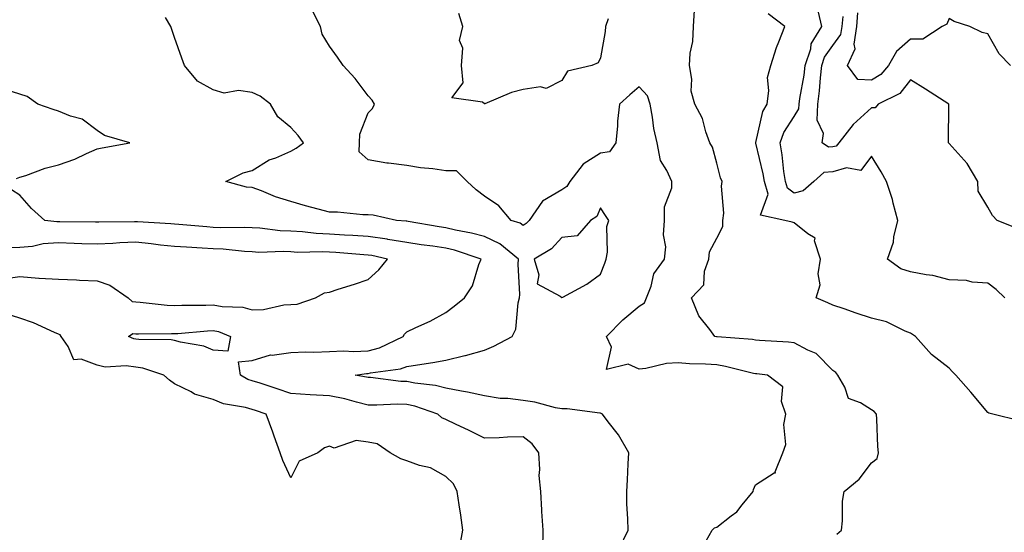
# Model space of a CAD drawing. Units: inches. Extents: x 979043 to 981683, y 7255658 to 7258298.
# Drawn here: x 979518 to 979772, y 7257261 to 7257394 of the extents above; entities that cross this region are included whole.
import ezdxf

# ---------------------------------------------------------------- set-up
doc = ezdxf.new("R2010")
doc.units = ezdxf.units.IN
doc.header["$MEASUREMENT"] = 0
doc.layers.add('Contour_97907255', color=7, linetype='Continuous', true_color=0xb04079)

msp = doc.modelspace()

# ---------------------------------------------------------------- linework, layer by layer
at = {"layer": 'Contour_97907255'}
for points in [[(979695.29, 7257259.16, 3119), (979696.83, 7257261.92, 3119), (979697.45, 7257262.52, 3119), (979698.05, 7257262.75, 3119), (979701.77, 7257265.64, 3119), (979703.26, 7257266.71, 3119), (979704.61, 7257268.48, 3119), (979707.42, 7257271.92, 3119), (979707.52, 7257272.45, 3119), (979708.05, 7257273.69, 3119), (979712.84, 7257276.71, 3119), (979713.19, 7257276.78, 3119), (979713.17, 7257277.04, 3119), (979715.13, 7257281.92, 3119), (979715.92, 7257284.05, 3119), (979715.37, 7257289.24, 3119), (979715.85, 7257291.92, 3119), (979714.79, 7257295.18, 3119), (979715.08, 7257298.95, 3119), (979711.17, 7257301.92, 3119), (979708.41, 7257302.28, 3119), (979708.05, 7257302.32, 3119), (979707.56, 7257302.41, 3119), (979700.35, 7257304.22, 3119), (979698.05, 7257304.58, 3119), (979695.16, 7257304.81, 3119), (979690.97, 7257304.84, 3119), (979688.05, 7257305.11, 3119), (979685.03, 7257304.94, 3119), (979679.77, 7257303.64, 3119), (979678.05, 7257303.5, 3119), (979675.21, 7257304.76, 3119), (979669.57, 7257303.44, 3119), (979670.83, 7257309.14, 3119), (979669.57, 7257311.92, 3119), (979673.77, 7257316.2, 3119), (979678.05, 7257319.74, 3119), (979679.36, 7257320.61, 3119), (979679.87, 7257321.92, 3119), (979681.09, 7257324.96, 3119), (979681.82, 7257328.15, 3119), (979684.59, 7257331.92, 3119), (979684.92, 7257335.05, 3119), (979684.34, 7257338.21, 3119), (979684.57, 7257341.92, 3119), (979684.57, 7257345.4, 3119), (979686.42, 7257350.29, 3119), (979686.41, 7257351.92, 3119), (979685.18, 7257354.79, 3119), (979683.52, 7257357.39, 3119), (979682.62, 7257361.92, 3119), (979681.79, 7257365.66, 3119), (979681.46, 7257368.51, 3119), (979680.82, 7257371.92, 3119), (979680.19, 7257374.06, 3119), (979678.05, 7257376.39, 3119), (979675.64, 7257374.33, 3119), (979672.97, 7257371.92, 3119), (979672.46, 7257367.51, 3119), (979672.43, 7257366.3, 3119), (979672.01, 7257361.92, 3119), (979670.36, 7257359.61, 3119), (979668.05, 7257359.28, 3119), (979663.52, 7257356.45, 3119), (979660.07, 7257351.92, 3119), (979659.3, 7257350.67, 3119), (979658.05, 7257349.76, 3119), (979653.06, 7257346.91, 3119), (979649.62, 7257341.92, 3119), (979648.87, 7257341.1, 3119), (979648.05, 7257340.55, 3119), (979647.28, 7257341.15, 3119), (979644.98, 7257341.92, 3119), (979641.8, 7257345.67, 3119), (979638.05, 7257348.2, 3119), (979635.93, 7257349.8, 3119), (979633.64, 7257351.92, 3119), (979630.85, 7257354.72, 3119), (979628.05, 7257354.74, 3119), (979624.73, 7257355.24, 3119), (979621.59, 7257355.46, 3119), (979618.05, 7257356.1, 3119), (979613.27, 7257356.7, 3119), (979612.82, 7257356.69, 3119), (979608.05, 7257357.55, 3119), (979605.74, 7257359.61, 3119), (979605.81, 7257361.92, 3119), (979605.85, 7257364.12, 3119), (979608.05, 7257369.66, 3119), (979609.14, 7257370.83, 3119), (979609.67, 7257371.92, 3119), (979609.09, 7257372.96, 3119), (979608.05, 7257374.02, 3119), (979604.69, 7257378.56, 3119), (979601.59, 7257381.92, 3119), (979600.14, 7257384.01, 3119), (979598.05, 7257386.85, 3119), (979596.14, 7257390.01, 3119), (979595.72, 7257391.92, 3119), (979593.42, 7257396.55, 3119)], [(979729.07, 7257260.9, 3118), (979730.22, 7257261.92, 3118), (979730.51, 7257264.38, 3118), (979730.56, 7257269.41, 3118), (979730.95, 7257271.92, 3118), (979734.86, 7257275.11, 3118), (979738.05, 7257279.31, 3118), (979739.49, 7257280.48, 3118), (979739.84, 7257281.92, 3118), (979739.65, 7257283.52, 3118), (979739.41, 7257290.56, 3118), (979739.28, 7257291.92, 3118), (979738.7, 7257292.57, 3118), (979738.05, 7257293.02, 3118), (979735.13, 7257294.84, 3118), (979732.1, 7257295.97, 3118), (979731.15, 7257298.82, 3118), (979729.31, 7257301.92, 3118), (979728.8, 7257302.67, 3118), (979728.05, 7257303.16, 3118), (979723.72, 7257307.59, 3118), (979721.55, 7257308.42, 3118), (979718.05, 7257310.28, 3118), (979716.56, 7257310.43, 3118), (979709.08, 7257310.89, 3118), (979708.05, 7257310.99, 3118), (979707.26, 7257311.13, 3118), (979698.14, 7257311.83, 3118), (979698.05, 7257311.84, 3118), (979697.98, 7257311.85, 3118), (979697.54, 7257311.92, 3118), (979696.24, 7257313.73, 3118), (979693.4, 7257317.27, 3118), (979691.57, 7257321.92, 3118), (979694.67, 7257325.3, 3118), (979694.89, 7257328.76, 3118), (979696.01, 7257331.92, 3118), (979696.21, 7257333.76, 3118), (979698.05, 7257337.35, 3118), (979699.64, 7257340.33, 3118), (979699.64, 7257341.92, 3118), (979699.86, 7257343.73, 3118), (979699.24, 7257350.73, 3118), (979699.48, 7257351.92, 3118), (979699.03, 7257352.9, 3118), (979698.05, 7257356.71, 3118), (979696.91, 7257360.78, 3118), (979696.28, 7257361.92, 3118), (979695.24, 7257364.73, 3118), (979694.33, 7257368.2, 3118), (979692.38, 7257371.92, 3118), (979691.42, 7257375.29, 3118), (979691.58, 7257378.39, 3118), (979691, 7257381.92, 3118), (979691.17, 7257385.04, 3118), (979691.87, 7257388.1, 3118), (979692.01, 7257391.92, 3118), (979692.29, 7257396.16, 3118)], [(979772.43, 7257321.92, 3116), (979770.23, 7257324.1, 3116), (979768.05, 7257325.72, 3116), (979764.02, 7257325.95, 3116), (979762.53, 7257326.4, 3116), (979758.05, 7257326.56, 3116), (979753.83, 7257327.7, 3116), (979752.12, 7257327.85, 3116), (979748.05, 7257328.67, 3116), (979745.56, 7257329.43, 3116), (979742.15, 7257331.92, 3116), (979743.68, 7257336.29, 3116), (979743.8, 7257337.67, 3116), (979744.8, 7257341.92, 3116), (979743.59, 7257346.38, 3116), (979743.41, 7257347.28, 3116), (979741.84, 7257351.92, 3116), (979740.53, 7257354.4, 3116), (979738.05, 7257358.48, 3116), (979735.22, 7257354.75, 3116), (979731.58, 7257355.45, 3116), (979728.05, 7257354.46, 3116), (979725.67, 7257354.3, 3116), (979723.12, 7257351.92, 3116), (979720.4, 7257349.57, 3116), (979718.05, 7257348.97, 3116), (979716.32, 7257350.19, 3116), (979715.83, 7257351.92, 3116), (979715.41, 7257354.56, 3116), (979714.98, 7257358.85, 3116), (979714.42, 7257361.92, 3116), (979715.38, 7257364.59, 3116), (979718.05, 7257368.74, 3116), (979719.28, 7257370.69, 3116), (979719.34, 7257371.92, 3116), (979719.53, 7257373.4, 3116), (979720.61, 7257379.36, 3116), (979720.91, 7257381.92, 3116), (979722.3, 7257386.17, 3116), (979722.46, 7257387.51, 3116), (979725.15, 7257391.92, 3116), (979724.32, 7257395.65, 3116)], [(979672.86, 7257257.11, 3120), (979675.14, 7257261.92, 3120), (979675.1, 7257264.87, 3120), (979674.86, 7257268.73, 3120), (979674.83, 7257271.92, 3120), (979675.02, 7257274.95, 3120), (979675.19, 7257279.06, 3120), (979675.36, 7257281.92, 3120), (979672.7, 7257286.57, 3120), (979670.05, 7257289.92, 3120), (979668.54, 7257291.92, 3120), (979668.22, 7257292.09, 3120), (979668.05, 7257292.11, 3120), (979667.86, 7257292.11, 3120), (979659.4, 7257293.27, 3120), (979658.05, 7257293.27, 3120), (979656.42, 7257293.55, 3120), (979651.08, 7257294.95, 3120), (979648.05, 7257295.38, 3120), (979644.07, 7257295.9, 3120), (979642.08, 7257295.95, 3120), (979638.05, 7257296.65, 3120), (979633.7, 7257297.57, 3120), (979632.15, 7257297.82, 3120), (979628.05, 7257298.62, 3120), (979625.43, 7257299.3, 3120), (979620.08, 7257299.89, 3120), (979618.05, 7257300.31, 3120), (979616.49, 7257300.36, 3120), (979608.62, 7257301.35, 3120), (979608.05, 7257301.37, 3120), (979607.61, 7257301.48, 3120), (979604.68, 7257301.92, 3120), (979607.62, 7257302.35, 3120), (979608.05, 7257302.37, 3120), (979608.67, 7257302.54, 3120), (979616.39, 7257303.58, 3120), (979618.05, 7257304.19, 3120), (979620.77, 7257304.64, 3120), (979624.76, 7257305.21, 3120), (979628.05, 7257305.8, 3120), (979632.98, 7257306.99, 3120), (979633.18, 7257307.05, 3120), (979638.05, 7257308.38, 3120), (979640.51, 7257309.46, 3120), (979645.22, 7257311.92, 3120), (979646.18, 7257313.79, 3120), (979646.79, 7257320.66, 3120), (979647.15, 7257321.92, 3120), (979647.2, 7257322.77, 3120), (979646.77, 7257330.64, 3120), (979646.83, 7257331.92, 3120), (979642.01, 7257335.88, 3120), (979638.05, 7257337.72, 3120), (979634.76, 7257338.63, 3120), (979630.56, 7257339.41, 3120), (979628.05, 7257340.02, 3120), (979626.39, 7257340.26, 3120), (979618.34, 7257341.63, 3120), (979618.05, 7257341.68, 3120), (979617.84, 7257341.71, 3120), (979615.34, 7257341.92, 3120), (979609.35, 7257343.22, 3120), (979608.05, 7257343.33, 3120), (979606.63, 7257343.34, 3120), (979600.14, 7257344.01, 3120), (979598.05, 7257344.02, 3120), (979595.14, 7257344.83, 3120), (979591.81, 7257345.68, 3120), (979588.05, 7257346.78, 3120), (979584.11, 7257347.98, 3120), (979580.47, 7257349.5, 3120), (979578.05, 7257350.38, 3120), (979576.64, 7257350.51, 3120), (979571.3, 7257351.92, 3120), (979575.76, 7257354.21, 3120), (979578.05, 7257354.76, 3120), (979582.46, 7257357.51, 3120), (979584.22, 7257358.09, 3120), (979588.05, 7257359.75, 3120), (979589.42, 7257360.55, 3120), (979591.31, 7257361.92, 3120), (979589.97, 7257363.84, 3120), (979588.05, 7257365.87, 3120), (979584.75, 7257368.62, 3120), (979582.78, 7257371.92, 3120), (979580.14, 7257374.01, 3120), (979578.05, 7257374.91, 3120), (979574.57, 7257375.4, 3120), (979570.84, 7257374.71, 3120), (979568.05, 7257375.61, 3120), (979563.95, 7257377.82, 3120), (979560.58, 7257381.92, 3120), (979559.92, 7257383.8, 3120), (979558.05, 7257389.12, 3120), (979557.34, 7257391.21, 3120), (979557.06, 7257391.92, 3120), (979555.68, 7257394.29, 3120)], [(979670.04, 7257393.91, 3118), (979669.33, 7257391.92, 3118), (979669.27, 7257390.7, 3118), (979668.05, 7257383.9, 3118), (979667.42, 7257382.55, 3118), (979665.76, 7257381.92, 3118), (979659.53, 7257380.44, 3118), (979658.05, 7257378.04, 3118), (979654, 7257375.97, 3118), (979652.52, 7257376.39, 3118), (979648.05, 7257375.69, 3118), (979645.08, 7257374.89, 3118), (979638.16, 7257372.03, 3118), (979638.05, 7257371.99, 3118), (979637.59, 7257372.38, 3118), (979629.63, 7257373.5, 3118), (979632.6, 7257377.37, 3118), (979632.12, 7257381.92, 3118), (979632.45, 7257386.32, 3118), (979631.64, 7257388.33, 3118), (979632.48, 7257391.92, 3118), (979631.41, 7257395.28, 3118)], [(979776.32, 7257290.19, 3117), (979769.36, 7257291.92, 3117), (979768.29, 7257292.16, 3117), (979768.05, 7257292.33, 3117), (979763.7, 7257297.57, 3117), (979759.79, 7257301.92, 3117), (979758.96, 7257302.83, 3117), (979758.05, 7257303.78, 3117), (979753.46, 7257307.33, 3117), (979749.34, 7257311.92, 3117), (979748.57, 7257312.44, 3117), (979748.05, 7257312.78, 3117), (979746.66, 7257313.31, 3117), (979741.87, 7257315.74, 3117), (979738.05, 7257316.71, 3117), (979734.05, 7257317.92, 3117), (979730.91, 7257319.06, 3117), (979728.05, 7257320.01, 3117), (979726.75, 7257320.62, 3117), (979723.71, 7257321.92, 3117), (979724.72, 7257325.25, 3117), (979724.26, 7257328.13, 3117), (979724.8, 7257331.92, 3117), (979723.33, 7257336.64, 3117), (979723.45, 7257337.32, 3117), (979721.53, 7257338.44, 3117), (979718.05, 7257341.3, 3117), (979717.54, 7257341.41, 3117), (979715.65, 7257341.92, 3117), (979709.37, 7257343.24, 3117), (979711.3, 7257348.67, 3117), (979710.39, 7257351.92, 3117), (979710.06, 7257353.93, 3117), (979708.11, 7257361.86, 3117), (979708.1, 7257361.92, 3117), (979708.13, 7257362, 3117), (979709.97, 7257370, 3117), (979711.03, 7257371.92, 3117), (979711.54, 7257375.41, 3117), (979711.14, 7257378.83, 3117), (979712.01, 7257381.92, 3117), (979713.47, 7257386.5, 3117), (979714.11, 7257387.98, 3117), (979715.62, 7257391.92, 3117), (979711.32, 7257395.19, 3117)], [(979775.85, 7257339.72, 3115), (979770.42, 7257341.92, 3115), (979769.28, 7257343.15, 3115), (979768.05, 7257345.33, 3115), (979765.58, 7257349.45, 3115), (979765.46, 7257351.92, 3115), (979762.72, 7257356.59, 3115), (979758.05, 7257361.76, 3115), (979757.96, 7257361.83, 3115), (979757.88, 7257361.92, 3115), (979757.9, 7257362.07, 3115), (979757.98, 7257371.85, 3115), (979757.99, 7257371.92, 3115), (979751.94, 7257375.81, 3115), (979748.05, 7257378.15, 3115), (979745.33, 7257374.64, 3115), (979739.75, 7257371.92, 3115), (979738.97, 7257371, 3115), (979738.05, 7257370.99, 3115), (979733.3, 7257366.67, 3115), (979729.61, 7257361.92, 3115), (979728.87, 7257361.1, 3115), (979728.05, 7257360.88, 3115), (979726.93, 7257360.8, 3115), (979725.27, 7257361.92, 3115), (979725.65, 7257364.32, 3115), (979723.94, 7257367.81, 3115), (979724.12, 7257371.92, 3115), (979724.58, 7257375.39, 3115), (979724.81, 7257378.68, 3115), (979725.19, 7257381.92, 3115), (979725.89, 7257384.08, 3115), (979728.05, 7257387.04, 3115), (979730.12, 7257389.85, 3115), (979730.45, 7257391.92, 3115), (979730.65, 7257394.52, 3115)], [(979773.92, 7257381.92, 3114), (979770.99, 7257384.86, 3114), (979768.05, 7257390.06, 3114), (979766.57, 7257390.44, 3114), (979763.37, 7257391.92, 3114), (979759.34, 7257393.21, 3114), (979758.05, 7257394.02, 3114), (979757.42, 7257392.55, 3114), (979756.29, 7257391.92, 3114), (979751.25, 7257388.72, 3114), (979748.05, 7257388.69, 3114), (979744.5, 7257385.47, 3114), (979742.38, 7257381.92, 3114), (979740.4, 7257379.57, 3114), (979738.05, 7257378.11, 3114), (979734.44, 7257378.31, 3114), (979731.77, 7257381.92, 3114), (979733.8, 7257386.17, 3114), (979733.5, 7257387.37, 3114), (979734.23, 7257391.92, 3114), (979734.49, 7257395.48, 3114)], [(979517.25, 7257352.72, 3121), (979518.05, 7257353.03, 3121), (979519.66, 7257353.53, 3121), (979524.61, 7257355.36, 3121), (979528.05, 7257356.27, 3121), (979532.27, 7257357.7, 3121), (979535.32, 7257359.19, 3121), (979538.05, 7257360.35, 3121), (979539.35, 7257360.62, 3121), (979546.53, 7257361.92, 3121), (979539.91, 7257363.78, 3121), (979538.05, 7257365.15, 3121), (979534.17, 7257368.04, 3121), (979531.17, 7257368.8, 3121), (979528.05, 7257370.1, 3121), (979526.66, 7257370.53, 3121), (979522.77, 7257371.92, 3121), (979520.02, 7257373.89, 3121), (979518.05, 7257374.52, 3121), (979514.31, 7257375.66, 3121)], [(979653.14, 7257257.01, 3121), (979653.2, 7257261.92, 3121), (979652.92, 7257266.79, 3121), (979652.89, 7257267.08, 3121), (979652.58, 7257271.92, 3121), (979652.19, 7257276.06, 3121), (979652.4, 7257277.57, 3121), (979652.12, 7257281.92, 3121), (979650.39, 7257284.26, 3121), (979648.05, 7257286, 3121), (979644.04, 7257285.93, 3121), (979641.89, 7257285.76, 3121), (979638.05, 7257285.68, 3121), (979633.93, 7257287.8, 3121), (979630.74, 7257289.23, 3121), (979628.05, 7257290.5, 3121), (979627.08, 7257290.95, 3121), (979626.06, 7257291.92, 3121), (979620.11, 7257293.98, 3121), (979618.05, 7257294.4, 3121), (979615.49, 7257294.48, 3121), (979610.31, 7257294.18, 3121), (979608.05, 7257294.25, 3121), (979604.99, 7257294.98, 3121), (979601.98, 7257295.85, 3121), (979598.05, 7257296.66, 3121), (979593.05, 7257296.92, 3121), (979588.05, 7257297.24, 3121), (979584.52, 7257298.39, 3121), (979580.12, 7257299.85, 3121), (979578.05, 7257300.53, 3121), (979576.99, 7257300.86, 3121), (979575.1, 7257301.92, 3121), (979574.57, 7257305.4, 3121), (979578.05, 7257305.71, 3121), (979582.78, 7257307.19, 3121), (979583.25, 7257307.12, 3121), (979588.05, 7257307.8, 3121), (979591.96, 7257308.01, 3121), (979593.99, 7257307.86, 3121), (979598.05, 7257308.03, 3121), (979601.74, 7257308.23, 3121), (979604.23, 7257308.1, 3121), (979608.05, 7257308.27, 3121), (979610.95, 7257309.02, 3121), (979617.09, 7257311.92, 3121), (979617.42, 7257312.55, 3121), (979618.05, 7257313.1, 3121), (979620.37, 7257314.24, 3121), (979624.05, 7257315.92, 3121), (979628.05, 7257318.17, 3121), (979630.21, 7257319.76, 3121), (979632.88, 7257321.92, 3121), (979634.94, 7257325.03, 3121), (979636.65, 7257330.52, 3121), (979637.25, 7257331.92, 3121), (979630.33, 7257334.2, 3121), (979628.05, 7257334.74, 3121), (979624.74, 7257335.23, 3121), (979621.75, 7257335.62, 3121), (979618.05, 7257336.2, 3121), (979613.14, 7257337.01, 3121), (979612.94, 7257337.03, 3121), (979608.05, 7257337.73, 3121), (979604.1, 7257337.97, 3121), (979601.9, 7257338.07, 3121), (979598.05, 7257338.31, 3121), (979594.61, 7257338.48, 3121), (979591.04, 7257338.93, 3121), (979588.05, 7257339.11, 3121), (979585.35, 7257339.22, 3121), (979580.09, 7257339.88, 3121), (979578.05, 7257339.99, 3121), (979576.21, 7257340.08, 3121), (979569.95, 7257340.02, 3121), (979568.05, 7257340.1, 3121), (979566.35, 7257340.22, 3121), (979559.15, 7257340.82, 3121), (979558.05, 7257340.89, 3121), (979557.11, 7257340.98, 3121), (979548.47, 7257341.5, 3121), (979548.05, 7257341.55, 3121), (979547.66, 7257341.53, 3121), (979538.49, 7257341.48, 3121), (979538.05, 7257341.46, 3121), (979537.61, 7257341.48, 3121), (979528.45, 7257341.52, 3121), (979528.05, 7257341.53, 3121), (979527.64, 7257341.51, 3121), (979524.52, 7257341.92, 3121), (979521.12, 7257344.99, 3121), (979518.05, 7257348.45, 3121), (979515.94, 7257349.81, 3121)], [(979513.22, 7257326.75, 3122), (979518.05, 7257327.44, 3122), (979522.95, 7257327.02, 3122), (979523.1, 7257326.97, 3122), (979528.05, 7257326.73, 3122), (979532.72, 7257326.59, 3122), (979533.5, 7257326.47, 3122), (979538.05, 7257326.3, 3122), (979541.33, 7257325.2, 3122), (979546.07, 7257321.92, 3122), (979547.06, 7257320.93, 3122), (979548.05, 7257320.86, 3122), (979549.17, 7257320.8, 3122), (979556.16, 7257320.03, 3122), (979558.05, 7257319.94, 3122), (979559.94, 7257320.03, 3122), (979566.15, 7257320.02, 3122), (979568.05, 7257320.1, 3122), (979570.3, 7257319.67, 3122), (979575.68, 7257319.55, 3122), (979578.05, 7257318.86, 3122), (979581.04, 7257318.93, 3122), (979586.25, 7257320.12, 3122), (979588.05, 7257320.19, 3122), (979589.68, 7257320.29, 3122), (979594.44, 7257321.92, 3122), (979596.78, 7257323.19, 3122), (979598.05, 7257323.39, 3122), (979600.26, 7257324.13, 3122), (979604.51, 7257325.46, 3122), (979608.05, 7257326.69, 3122), (979610.82, 7257329.15, 3122), (979613.06, 7257331.92, 3122), (979608.97, 7257332.84, 3122), (979608.05, 7257332.97, 3122), (979606.93, 7257333.04, 3122), (979599.71, 7257333.58, 3122), (979598.05, 7257333.68, 3122), (979596.19, 7257333.78, 3122), (979589.79, 7257333.66, 3122), (979588.05, 7257333.76, 3122), (979586.13, 7257333.84, 3122), (979579.79, 7257333.66, 3122), (979578.05, 7257333.75, 3122), (979576.12, 7257333.85, 3122), (979570.59, 7257334.46, 3122), (979568.05, 7257334.58, 3122), (979565.21, 7257334.76, 3122), (979561.1, 7257334.97, 3122), (979558.05, 7257335.17, 3122), (979554.43, 7257335.54, 3122), (979552.01, 7257335.88, 3122), (979548.05, 7257336.26, 3122), (979543.89, 7257336.08, 3122), (979542.06, 7257335.93, 3122), (979538.05, 7257335.76, 3122), (979534.09, 7257335.88, 3122), (979532.11, 7257335.98, 3122), (979528.05, 7257336.1, 3122), (979524.08, 7257335.89, 3122), (979521.33, 7257335.2, 3122), (979518.05, 7257334.95, 3122), (979515.14, 7257334.83, 3122)], [(979631.78, 7257258.19, 3122), (979632.47, 7257261.92, 3122), (979631.98, 7257265.85, 3122), (979631.51, 7257268.46, 3122), (979631.02, 7257271.92, 3122), (979630.03, 7257273.9, 3122), (979628.05, 7257275.82, 3122), (979624.13, 7257278, 3122), (979621.33, 7257278.64, 3122), (979618.05, 7257279.83, 3122), (979616.46, 7257280.33, 3122), (979613.72, 7257281.92, 3122), (979610.35, 7257284.22, 3122), (979608.05, 7257284.67, 3122), (979604.91, 7257285.06, 3122), (979599.28, 7257283.15, 3122), (979598.05, 7257283.65, 3122), (979596.78, 7257283.19, 3122), (979595.06, 7257281.92, 3122), (979590.19, 7257279.78, 3122), (979588.05, 7257275.44, 3122), (979586.04, 7257279.91, 3122), (979585.35, 7257281.92, 3122), (979583.77, 7257286.2, 3122), (979583.38, 7257287.25, 3122), (979581.69, 7257291.92, 3122), (979578.94, 7257292.81, 3122), (979578.05, 7257293.1, 3122), (979576.35, 7257293.62, 3122), (979570.66, 7257294.53, 3122), (979568.05, 7257295.71, 3122), (979563.22, 7257297.09, 3122), (979562.35, 7257297.62, 3122), (979558.05, 7257299.71, 3122), (979556.76, 7257300.63, 3122), (979555.23, 7257301.92, 3122), (979549.89, 7257303.76, 3122), (979548.05, 7257304.05, 3122), (979545.57, 7257304.4, 3122), (979540.15, 7257304.02, 3122), (979538.05, 7257304.52, 3122), (979533.9, 7257306.07, 3122), (979532.06, 7257305.93, 3122), (979530.58, 7257309.39, 3122), (979528.73, 7257311.92, 3122), (979528.5, 7257312.37, 3122), (979528.05, 7257312.52, 3122), (979527.03, 7257312.94, 3122), (979521.59, 7257315.46, 3122), (979518.05, 7257316.71, 3122), (979514.06, 7257317.93, 3122)]]:
    msp.add_polyline3d(points, dxfattribs=at)
for points in [[(979668.05, 7257328.06, 3120), (979669.13, 7257330.84, 3120), (979669.48, 7257331.92, 3120), (979669.8, 7257333.67, 3120), (979669.67, 7257340.3, 3120), (979670.15, 7257341.92, 3120), (979669.33, 7257343.2, 3120), (979668.05, 7257345.12, 3120), (979667.09, 7257342.88, 3120), (979665.45, 7257341.92, 3120), (979662.04, 7257337.93, 3120), (979658.05, 7257337.5, 3120), (979655.41, 7257334.56, 3120), (979650.9, 7257331.92, 3120), (979652.13, 7257327.84, 3120), (979651.68, 7257325.55, 3120), (979657.6, 7257322.37, 3120), (979658.05, 7257322.01, 3120), (979658.26, 7257322.13, 3120), (979664.5, 7257325.47, 3120)], [(979568.05, 7257308.42, 3121), (979565.59, 7257309.46, 3121), (979559.54, 7257310.43, 3121), (979558.05, 7257310.87, 3121), (979557.18, 7257311.05, 3121), (979548.8, 7257311.17, 3121), (979548.05, 7257311.29, 3121), (979547.49, 7257311.36, 3121), (979546.17, 7257311.92, 3121), (979547.27, 7257312.7, 3121), (979548.05, 7257312.64, 3121), (979548.73, 7257312.6, 3121), (979557.25, 7257312.72, 3121), (979558.05, 7257312.68, 3121), (979558.85, 7257312.72, 3121), (979566.54, 7257313.43, 3121), (979568.05, 7257313.5, 3121), (979569.38, 7257313.25, 3121), (979572.45, 7257311.92, 3121), (979571.78, 7257308.19, 3121)]]:
    msp.add_polyline3d(points, close=True, dxfattribs=at)

doc.saveas('drawing.dxf')
